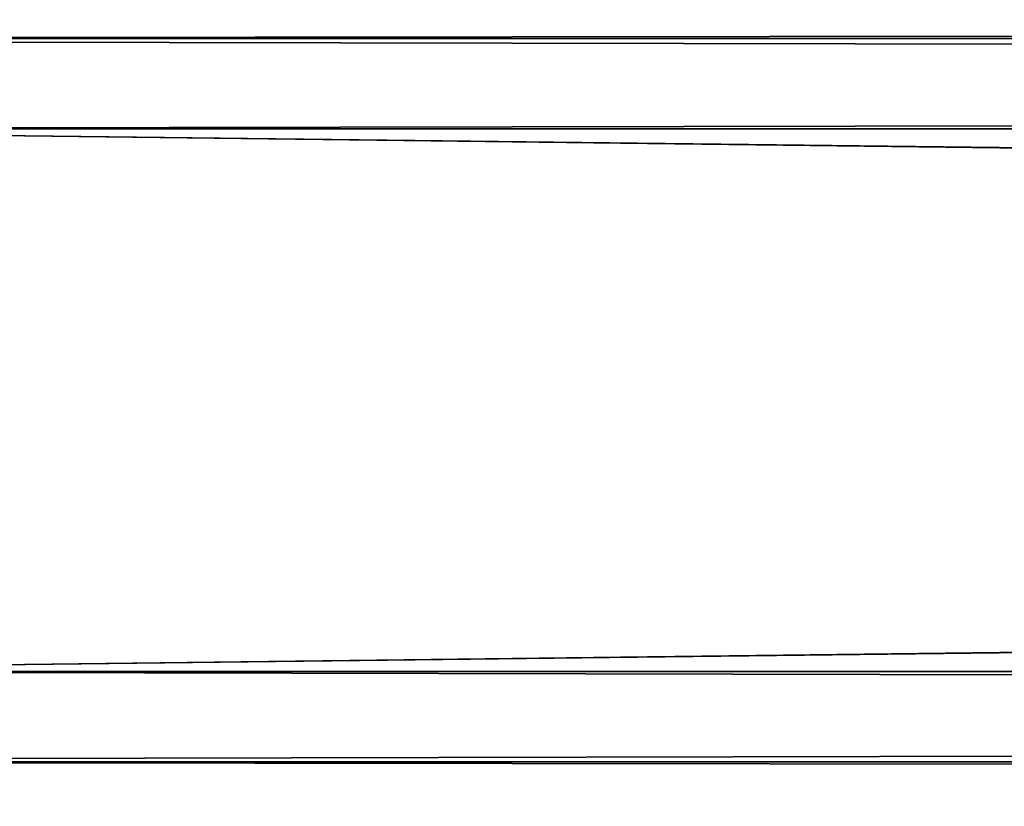
# Model space of a CAD drawing. Units: millimetres. Extents: x -250 to 250, y -8 to 8.
# Drawn here: x -199 to -198, y 0 to 1 of the extents above; entities that cross this region are included whole.
import ezdxf

# ---------------------------------------------------------------- set-up
doc = ezdxf.new("R2010")
doc.units = ezdxf.units.MM
doc.header["$LTSCALE"] = 8.749007
for name, color, linetype in [('58', 7, 'CONTINUOUS'), ('60', 7, 'CONTINUOUS'), ('75', 7, 'CONTINUOUS'), ('79', 7, 'CONTINUOUS'), ('83', 7, 'CONTINUOUS'), ('87', 7, 'CONTINUOUS')]:
    doc.layers.add(name, color=color, linetype=linetype)

msp = doc.modelspace()

# ---------------------------------------------------------------- linework, layer by layer
at = {"layer": '58', "linetype": 'Continuous'}
for points in [[(-150.85, 0.2, 250), (-199.5, 0.8, 250), (-199.6, 0.2, 250), (-150.85, 0.2, 250)], [(-149.45, 0.8, 250), (-199.5, 0.8, 250), (-149.7, 0.2, 250), (-149.45, 0.8, 250)], [(-149.7, 0.2, 250), (-199.5, 0.8, 250), (-150.85, 0.2, 250), (-149.7, 0.2, 250)]]:
    msp.add_3dface(points, dxfattribs=at)
at = {"layer": '60', "linetype": 'Continuous'}
for points in [[(-199.6, 0.8, -250), (-150.85, 0.8, -250), (-199.5, 0.2, -250), (-199.6, 0.8, -250)], [(-150.85, 0.8, -250), (-149.7, 0.8, -250), (-199.5, 0.2, -250), (-150.85, 0.8, -250)], [(-199.5, 0.2, -250), (-149.7, 0.8, -250), (-149.45, 0.2, -250), (-199.5, 0.2, -250)]]:
    msp.add_3dface(points, dxfattribs=at)
at = {"layer": '75', "linetype": 'Continuous'}
for points in [[(-150.85, 0.9732, -249.9), (-150.85, 0.9, -249.9732), (-200.9, 0.9732, -249.9), (-150.85, 0.9732, -249.9)], [(-200.9, 0.9732, -249.9), (-150.85, 0.9, -249.9732), (-200.9, 0.9, -249.9732), (-200.9, 0.9732, -249.9)], [(-150.85, 0.8, -250), (-199.6, 0.8, -250), (-200.9, 0.9, -249.9732), (-150.85, 0.8, -250)], [(-150.85, 0.9, -249.9732), (-150.85, 0.8, -250), (-200.9, 0.9, -249.9732), (-150.85, 0.9, -249.9732)]]:
    msp.add_3dface(points, dxfattribs=at)
at = {"layer": '79', "linetype": 'Continuous'}
for points in [[(-199.5, 0.9732, 249.9), (-199.5, 0.9, 249.9732), (-149.45, 0.9732, 249.9), (-199.5, 0.9732, 249.9)], [(-149.45, 0.9732, 249.9), (-199.5, 0.9, 249.9732), (-149.45, 0.9, 249.9732), (-149.45, 0.9732, 249.9)], [(-199.5, 0.8, 250), (-149.45, 0.8, 250), (-149.45, 0.9, 249.9732), (-199.5, 0.8, 250)], [(-199.5, 0.9, 249.9732), (-199.5, 0.8, 250), (-149.45, 0.9, 249.9732), (-199.5, 0.9, 249.9732)]]:
    msp.add_3dface(points, dxfattribs=at)
at = {"layer": '83', "linetype": 'Continuous'}
for points in [[(-150.85, 0.2, 250), (-199.6, 0.2, 250), (-200.9, 0.1, 249.9732), (-150.85, 0.2, 250)], [(-150.85, 0.1, 249.9732), (-150.85, 0.2, 250), (-200.9, 0.1, 249.9732), (-150.85, 0.1, 249.9732)], [(-150.85, 0.0268, 249.9), (-150.85, 0.1, 249.9732), (-200.9, 0.0268, 249.9), (-150.85, 0.0268, 249.9)], [(-200.9, 0.0268, 249.9), (-150.85, 0.1, 249.9732), (-200.9, 0.1, 249.9732), (-200.9, 0.0268, 249.9)]]:
    msp.add_3dface(points, dxfattribs=at)
at = {"layer": '87', "linetype": 'Continuous'}
for points in [[(-199.5, 0.2, -250), (-149.45, 0.2, -250), (-149.45, 0.1, -249.9732), (-199.5, 0.2, -250)], [(-199.5, 0.1, -249.9732), (-199.5, 0.2, -250), (-149.45, 0.1, -249.9732), (-199.5, 0.1, -249.9732)], [(-199.5, 0.0268, -249.9), (-199.5, 0.1, -249.9732), (-149.45, 0.0268, -249.9), (-199.5, 0.0268, -249.9)], [(-149.45, 0.0268, -249.9), (-199.5, 0.1, -249.9732), (-149.45, 0.1, -249.9732), (-149.45, 0.0268, -249.9)]]:
    msp.add_3dface(points, dxfattribs=at)

doc.saveas('drawing.dxf')
